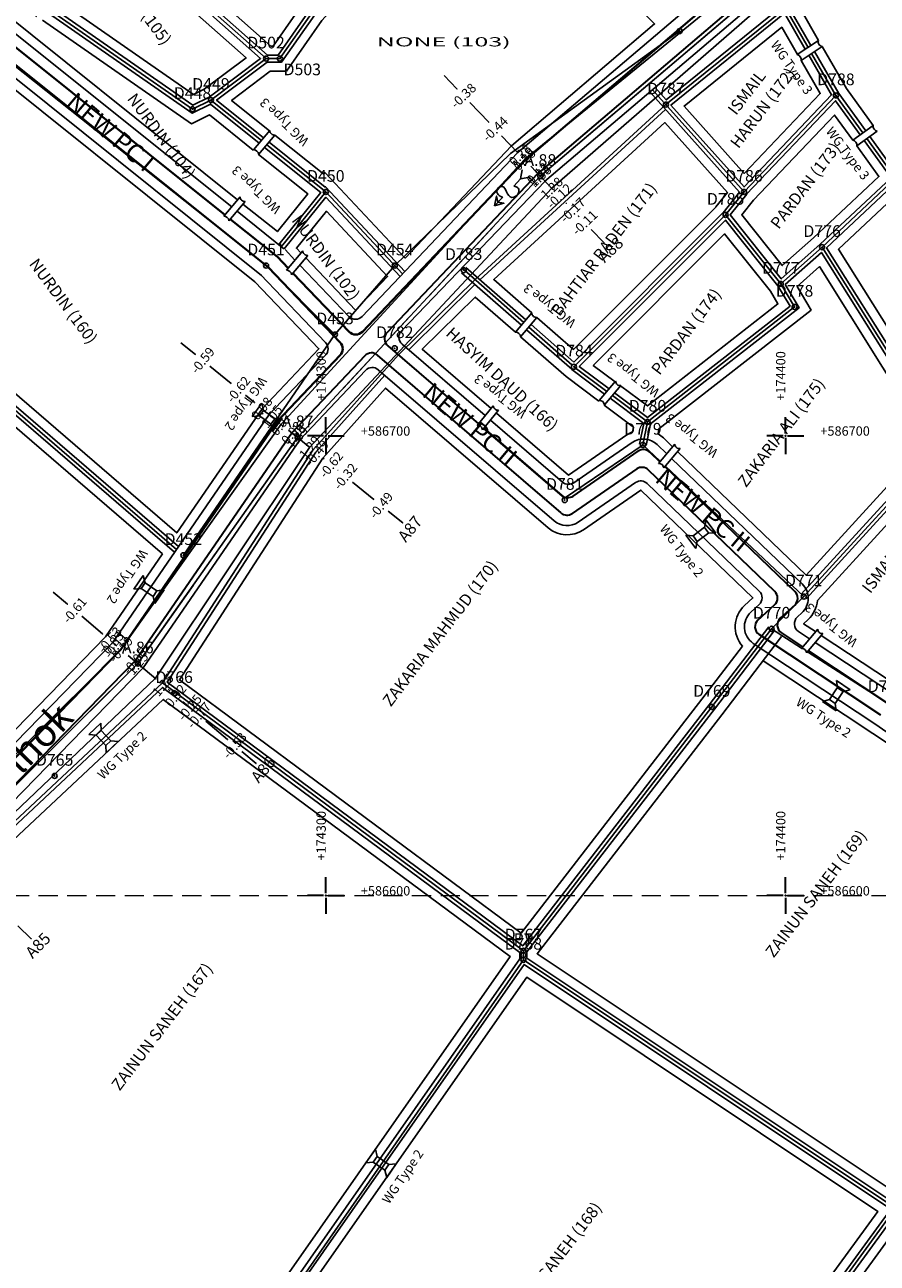
# Model space of a CAD drawing. Units: inches. Extents: x 34 to 16714, y -736 to 5208.
# Drawn here: x 15469 to 15514, y 3242 to 3307 of the extents above; entities that cross this region are included whole.
import ezdxf
from ezdxf.enums import TextEntityAlignment as Align

# ---------------------------------------------------------------- set-up
doc = ezdxf.new("R2010")
doc.units = ezdxf.units.IN
doc.header["$MEASUREMENT"] = 0
doc.linetypes.add('DASHDOT', pattern=[1, 0.5, -0.25, 0, -0.25])
doc.linetypes.add('DASHEDX2', pattern=[1.5, 1, -0.5])
for name, color, linetype in [('BANGUNAN', 5, 'Continuous'), ('BATAS DESA', 6, 'Continuous'), ('BULAT', 7, 'Continuous'), ('BULAT1', 7, 'Continuous'), ('cross0', 7, 'Continuous'), ('cross1', 7, 'Continuous'), ('cross2', 7, 'Continuous'), ('Double', 144, 'Continuous'), ('Grid', 7, 'Continuous'), ('grsplg', 7, 'DASHDOT'), ('GRSPTK', 7, 'Continuous'), ('JALAN', 7, 'Continuous'), ('Nama 1', 7, 'Continuous'), ('PATOK', 7, 'Continuous'), ('PATOK1', 7, 'Continuous'), ('POLIGON', 7, 'Continuous'), ('tambak', 7, 'Continuous'), ('Tanggul', 7, 'Continuous')]:
    doc.layers.add(name, color=color, linetype=linetype)
doc.layers.add('Sal_existing', color=1, linetype='Continuous', lineweight=15)
doc.styles.add('L100', font='simplex.shx', dxfattribs={"height": 0.254})
doc.styles.add('L240', font='simplex.shx', dxfattribs={"height": 0.61})
doc.styles.add('L80', font='simplex.shx', dxfattribs={"height": 0.203})
doc.styles.get("Standard").update_dxf_attribs({"font": 'simplex.shx'})

msp = doc.modelspace()

# ---------------------------------------------------------------- linework, layer by layer
at = {"layer": 'BANGUNAN', "lineweight": -3}
for points in [[(15495.408, 3298.611), (15494.927, 3298.521), (15495.008, 3299.004)], [(15494.927, 3298.521), (15494.565, 3298.151)], [(15493.991, 3297.567), (15493.559, 3297.125)]]:
    msp.add_lwpolyline(points, dxfattribs=at)
msp.add_lwpolyline([(15493.559, 3297.125), (15493.672, 3297.623), (15493.734, 3297.304), (15494.053, 3297.249)], close=True, dxfattribs=at)
msp.add_open_spline([(15494.565, 3298.151), (15494.66, 3298.127), (15494.843, 3298.079), (15494.855, 3297.708), (15494.448, 3297.447), (15494.174, 3297.808), (15494.049, 3298.248), (15493.617, 3298.001), (15493.734, 3297.667), (15493.903, 3297.601), (15493.991, 3297.567)], degree=3, knots=[0, 0, 0, 0, 2.19934, 4.268021, 7.681409, 11.019393, 13.992759, 16.863103, 18.986773, 21.280737, 21.280737, 21.280737, 21.280737], dxfattribs=at)
at = {"layer": 'BATAS DESA', "color": 6}
for p, q in [((15481.412, 3286.813), (15480.905, 3286.115)), ((15481.412, 3286.813), (15481.498, 3286.438)), ((15480.905, 3286.115), (15481.288, 3286.15)), ((15481.498, 3286.438), (15481.286, 3286.15)), ((15481.887, 3285.713), (15481.286, 3286.15)), ((15482.099, 3286.005), (15481.499, 3286.44)), ((15482.098, 3286.003), (15481.888, 3285.715)), ((15482.48, 3286.038), (15481.974, 3285.34)), ((15482.48, 3286.038), (15482.098, 3286.003)), ((15481.974, 3285.34), (15481.888, 3285.715)), ((15504.61, 3280.712), (15504.531, 3280.335)), ((15504.61, 3280.712), (15505.129, 3280.023)), ((15504.53, 3280.337), (15503.938, 3279.891)), ((15504.747, 3280.049), (15504.153, 3279.602)), ((15504.531, 3280.335), (15504.746, 3280.051)), ((15505.129, 3280.023), (15504.746, 3280.051)), ((15503.556, 3279.918), (15503.939, 3279.889)), ((15503.556, 3279.918), (15504.075, 3279.228)), ((15503.939, 3279.889), (15504.153, 3279.602)), ((15504.075, 3279.228), (15504.154, 3279.605)), ((15475.221, 3277.816), (15474.734, 3277.103)), ((15475.317, 3277.444), (15475.113, 3277.149)), ((15475.221, 3277.816), (15475.317, 3277.444)), ((15475.93, 3277.028), (15475.318, 3277.445)), ((15474.734, 3277.103), (15475.116, 3277.149)), ((15475.728, 3276.73), (15475.113, 3277.149)), ((15475.929, 3277.026), (15475.729, 3276.732)), ((15476.311, 3277.072), (15475.825, 3276.359)), ((15476.311, 3277.072), (15475.929, 3277.026)), ((15475.825, 3276.359), (15475.729, 3276.732)), ((15511.415, 3272.341), (15512.133, 3271.862)), ((15511.415, 3272.341), (15511.466, 3271.959)), ((15511.464, 3271.96), (15511.053, 3271.344)), ((15511.764, 3271.761), (15511.352, 3271.142)), ((15511.466, 3271.959), (15511.762, 3271.762)), ((15512.133, 3271.862), (15511.762, 3271.762)), ((15510.684, 3271.242), (15511.055, 3271.343)), ((15510.684, 3271.242), (15511.402, 3270.764)), ((15511.055, 3271.343), (15511.352, 3271.142)), ((15511.402, 3270.764), (15511.351, 3271.145)), ((15472.38, 3269.529), (15473.008, 3270.12)), ((15472.763, 3269.492), (15473.022, 3269.736)), ((15473.008, 3270.12), (15473.022, 3269.736)), ((15473.023, 3269.737), (15473.533, 3269.196)), ((15472.38, 3269.529), (15472.763, 3269.492)), ((15472.761, 3269.491), (15473.269, 3268.951)), ((15473.271, 3268.952), (15473.533, 3269.196)), ((15473.284, 3268.568), (15473.913, 3269.159)), ((15473.913, 3269.159), (15473.53, 3269.196)), ((15473.284, 3268.568), (15473.271, 3268.952)), ((15486.851, 3247.166), (15487.348, 3247.872)), ((15487.348, 3247.872), (15487.439, 3247.498)), ((15486.851, 3247.166), (15487.234, 3247.207)), ((15487.233, 3247.205), (15487.839, 3246.779)), ((15487.234, 3247.207), (15487.439, 3247.498)), ((15487.44, 3247.5), (15488.048, 3247.072)), ((15487.84, 3246.78), (15488.048, 3247.072)), ((15487.931, 3246.407), (15488.428, 3247.113)), ((15488.428, 3247.113), (15488.045, 3247.072)), ((15487.931, 3246.407), (15487.84, 3246.78))]:
    msp.add_line(p, q, dxfattribs=at)
at = {"layer": 'BULAT', "color": 2, "lineweight": -3, "ltscale": 10}
for centre in [(15495.953, 3298.666), (15483.276, 3285.026), (15474.932, 3273.222)]:
    msp.add_circle(centre, 0.132, dxfattribs=at)
for p in [(15495.953, 3298.666), (15483.276, 3285.026), (15474.932, 3273.222)]:
    msp.add_point(p, dxfattribs=at)
at = {"layer": 'BULAT1', "color": 1, "ltscale": 10}
for centre in [(15503.232, 3306.239), (15481.632, 3304.799), (15482.352, 3304.799), (15478.752, 3302.639), (15511.392, 3302.879), (15477.792, 3302.159), (15502.512, 3302.399), (15495.953, 3298.666), (15484.752, 3297.839), (15506.592, 3297.839), (15505.632, 3296.639), (15510.672, 3294.959), (15481.632, 3293.999), (15488.352, 3293.999), (15491.952, 3293.759), (15508.512, 3293.039), (15509.232, 3291.839), (15485.232, 3290.399), (15488.352, 3289.679), (15497.712, 3288.719), (15501.552, 3285.839), (15483.276, 3285.026), (15501.312, 3284.639), (15497.232, 3281.759), (15477.312, 3278.879), (15509.712, 3276.719), (15508.032, 3275.039), (15474.932, 3273.222), (15476.832, 3271.679), (15504.912, 3270.959), (15470.592, 3267.359), (15495.072, 3258.239), (15495.072, 3257.999), (15495.072, 3257.759)]:
    msp.add_circle(centre, 0.132, dxfattribs=at)
for p in [(15503.232, 3306.239), (15481.632, 3304.799), (15482.352, 3304.799), (15478.752, 3302.639), (15511.392, 3302.879), (15477.792, 3302.159), (15502.512, 3302.399), (15495.953, 3298.666), (15484.752, 3297.839), (15506.592, 3297.839), (15505.632, 3296.639), (15510.672, 3294.959), (15481.632, 3293.999), (15488.352, 3293.999), (15491.952, 3293.759), (15508.512, 3293.039), (15509.232, 3291.839), (15485.232, 3290.399), (15488.352, 3289.679), (15497.712, 3288.719), (15501.552, 3285.839), (15483.276, 3285.026), (15501.312, 3284.639), (15497.232, 3281.759), (15477.312, 3278.879), (15509.712, 3276.719), (15508.032, 3275.039), (15474.932, 3273.222), (15476.832, 3271.679), (15504.912, 3270.959), (15470.592, 3267.359), (15495.072, 3258.239), (15495.072, 3257.999), (15495.072, 3257.759)]:
    msp.add_point(p, dxfattribs=at)
at = {"layer": 'Double', "color": 6}
for p, q in [((15509.376, 3305.012), (15510.475, 3305.743)), ((15510.669, 3305.44), (15509.57, 3304.709)), ((15512.274, 3300.541), (15513.344, 3301.314)), ((15480.974, 3300.036), (15481.826, 3301.045)), ((15482.097, 3300.808), (15481.245, 3299.799)), ((15513.55, 3301.018), (15512.48, 3300.246)), ((15479.42, 3296.574), (15480.272, 3297.582)), ((15480.543, 3297.346), (15479.691, 3296.337)), ((15482.696, 3293.758), (15483.547, 3294.766)), ((15483.819, 3294.529), (15482.967, 3293.521)), ((15494.656, 3290.515), (15495.508, 3291.524)), ((15495.779, 3291.287), (15494.927, 3290.279)), ((15499.031, 3286.96), (15499.883, 3287.968)), ((15500.154, 3287.731), (15499.302, 3286.723)), ((15492.66, 3285.659), (15493.5, 3286.676)), ((15493.774, 3286.443), (15492.934, 3285.425)), ((15502.128, 3283.671), (15502.98, 3284.679)), ((15503.251, 3284.443), (15502.4, 3283.434)), ((15509.587, 3274.017), (15510.439, 3275.026)), ((15510.71, 3274.789), (15509.859, 3273.781))]:
    msp.add_line(p, q, dxfattribs=at)
at = {"layer": 'Double'}
msp.add_line((15455.017, 3298.329), (15477.063, 3279.331), dxfattribs=at)
at = {"layer": 'Double', "color": 144}
for points in [[(15521.138, 3317.631), (15521.064, 3317.784), (15512.44, 3312), (15508.626, 3307.569), (15502.532, 3302.647), (15501.952, 3303.295)], [(15522.617, 3313.755), (15520.921, 3317.254), (15512.681, 3311.729), (15508.972, 3307.419), (15510.09, 3305.487)], [(15481.506, 3300.666), (15479.046, 3302.634), (15481.692, 3304.619), (15482.446, 3304.619), (15484.173, 3307.087), (15488.721, 3312.113), (15492.441, 3315.6), (15497.355, 3311.623), (15498.513, 3310.561)], [(15513.161, 3300.737), (15514.56, 3298.8), (15517.478, 3300.596), (15517.951, 3302.249), (15524.617, 3309.63), (15522.774, 3313.431)], [(15470.2, 3307.651), (15469.432, 3308.184), (15473.24, 3311.992), (15481.348, 3304.811), (15478.657, 3302.793)], [(15481.155, 3309.741), (15483.797, 3307.177), (15482.259, 3304.979), (15481.701, 3304.979), (15473.489, 3312.252)], [(15470.263, 3307.168), (15477.777, 3301.95), (15478.73, 3302.427), (15481.274, 3300.391)], [(15478.657, 3302.793), (15477.807, 3302.368), (15470.497, 3307.445)], [(15509.79, 3305.287), (15508.702, 3307.167), (15502.773, 3302.378), (15506.596, 3298.104), (15511.169, 3302.906), (15509.971, 3304.975)], [(15510.271, 3305.175), (15511.544, 3302.977), (15512.95, 3301.029)], [(15501.678, 3303.062), (15506.357, 3297.833), (15505.498, 3296.759)], [(15512.658, 3300.819), (15511.373, 3302.598), (15506.728, 3297.721)], [(15481.555, 3300.166), (15484.498, 3297.812), (15482.294, 3295.099)], [(15488.886, 3293.693), (15484.743, 3298.113), (15484.725, 3298.091), (15481.787, 3300.441)], [(15506.733, 3297.727), (15505.863, 3296.639), (15508.534, 3293.3), (15510.551, 3295.092), (15514.274, 3298.582), (15512.869, 3300.527)], [(15520.151, 3297.946), (15517.611, 3300.255), (15514.622, 3298.415), (15510.904, 3294.929), (15515.979, 3286.855), (15523.148, 3294.718), (15521.754, 3296.218)], [(15476.858, 3279.033), (15454.744, 3298.088), (15449.112, 3293.864), (15442.531, 3287.048), (15465.638, 3266.129)], [(15488.638, 3293.431), (15484.762, 3297.565), (15482.575, 3294.874)], [(15497.704, 3288.965), (15505.505, 3296.766)], [(15499.546, 3287.569), (15497.986, 3288.738), (15505.617, 3296.37), (15508.364, 3292.936)], [(15501.489, 3284.604), (15501.716, 3285.738), (15509.469, 3291.795), (15508.743, 3293.004), (15510.633, 3294.683), (15515.811, 3286.446), (15517.143, 3285.113), (15509.579, 3276.84)], [(15494.966, 3290.883), (15491.834, 3293.624)], [(15495.199, 3291.158), (15492.071, 3293.894)], [(15508.364, 3292.936), (15508.996, 3291.883), (15501.55, 3286.066), (15499.834, 3287.353)], [(15497.594, 3288.584), (15495.237, 3290.646)], [(15497.704, 3288.965), (15495.47, 3290.921)], [(15497.599, 3288.579), (15499.313, 3287.293)], [(15499.601, 3287.077), (15501.354, 3285.763), (15501.136, 3284.674)], [(15509.845, 3276.598), (15517.401, 3284.862), (15522.18, 3280.311), (15514.263, 3271.715)], [(15484.223, 3284.258), (15476.459, 3272.258), (15495.038, 3258.489), (15504.77, 3271.069), (15507.889, 3275.148)], [(15527.573, 3260.993), (15514.477, 3245.039), (15495.252, 3257.855), (15495.252, 3258.178), (15505.055, 3270.849), (15508.175, 3274.93)], [(15465.835, 3262.249), (15476.227, 3271.981), (15494.892, 3258.148), (15494.892, 3257.816), (15476.747, 3231.894)], [(15504.371, 3231.189), (15514.256, 3244.753), (15495.119, 3257.512), (15477.147, 3231.837)], [(15514.655, 3244.689), (15504.65, 3230.962)]]:
    msp.add_lwpolyline(points, dxfattribs=at)
at = {"layer": 'Double', "color": 6}
for points in [[(15522.189, 3313.538), (15520.73, 3316.548), (15513.002, 3311.366), (15509.558, 3307.364), (15510.491, 3305.753)], [(15481.816, 3301.033), (15479.83, 3302.622), (15481.852, 3304.139), (15482.696, 3304.139), (15484.549, 3306.787), (15489.063, 3311.776), (15492.464, 3314.964), (15497.041, 3311.259), (15498.203, 3310.194)], [(15480.845, 3309.373), (15483.169, 3307.117), (15482.009, 3305.459), (15481.883, 3305.459), (15474.172, 3312.288), (15475.9, 3314.172), (15480.586, 3309.624)], [(15470.511, 3308.019), (15470.177, 3308.251), (15473.26, 3311.333), (15480.589, 3304.841), (15478.404, 3303.203), (15477.847, 3302.924), (15470.808, 3307.813)], [(15498.469, 3309.95), (15499.896, 3308.642), (15501.926, 3306.612), (15494.448, 3300.253), (15488.888, 3294.392), (15484.717, 3298.842), (15484.653, 3298.764), (15482.097, 3300.808)], [(15480.146, 3297.433), (15465.789, 3308.926), (15466.361, 3309.626), (15468.752, 3307.633), (15469.655, 3307.006)], [(15469.952, 3306.8), (15477.737, 3301.394), (15478.67, 3301.86), (15480.964, 3300.024)], [(15509.39, 3305.021), (15508.567, 3306.441), (15503.467, 3302.322), (15506.607, 3298.812), (15510.573, 3302.976), (15509.57, 3304.709)], [(15510.671, 3305.441), (15511.947, 3303.238), (15513.339, 3301.31)], [(15495.508, 3291.524), (15493.521, 3293.264), (15502.466, 3301.461), (15505.728, 3297.815), (15505.123, 3297.059)], [(15512.269, 3300.538), (15511.322, 3301.849), (15507.09, 3297.404), (15506.478, 3296.639), (15508.593, 3293.994), (15510.227, 3295.446), (15513.637, 3298.643), (15512.48, 3300.246)], [(15481.245, 3299.799), (15483.821, 3297.739), (15482.222, 3295.771), (15480.427, 3297.208)], [(15521.162, 3296.151), (15519.808, 3297.609), (15517.556, 3299.657), (15514.915, 3298.032), (15511.521, 3294.85), (15516.049, 3287.645), (15522.495, 3294.715), (15521.407, 3295.887)], [(15476.219, 3278.95), (15454.724, 3297.473), (15449.43, 3293.503), (15443.221, 3287.071), (15465.617, 3266.796), (15473.24, 3274.614), (15476.219, 3278.95)], [(15483.704, 3294.394), (15486.31, 3291.675), (15487.978, 3293.433), (15484.788, 3296.836), (15483.217, 3294.903), (15483.454, 3294.655)], [(15505.166, 3297.106), (15497.682, 3289.622), (15495.779, 3291.287)], [(15499.856, 3287.936), (15498.717, 3288.79), (15505.578, 3295.651), (15507.969, 3292.661), (15508.366, 3292), (15501.544, 3286.67), (15500.144, 3287.72)], [(15493.386, 3286.538), (15489.789, 3289.628), (15492.558, 3292.352), (15494.656, 3290.516)], [(15494.927, 3290.279), (15497.296, 3288.206), (15499.003, 3286.926)], [(15507.584, 3273.367), (15520.435, 3264.859), (15526.05, 3259.894), (15514.381, 3245.68), (15495.783, 3258.079), (15505.435, 3270.557), (15508.557, 3274.638)]]:
    msp.add_lwpolyline(points, dxfattribs=at)
at = {"layer": 'Double', "color": 144, "lineweight": -3, "ltscale": 10}
for points in [[(15502.5, 3302.143), (15492.801, 3293.255)], [(15492.539, 3293.006), (15489.081, 3289.604)], [(15487.834, 3288.27), (15484.206, 3284.236)]]:
    msp.add_lwpolyline(points, dxfattribs=at)
at = {"layer": 'Double', "color": 6}
for points in [[(15506.512, 3274.138, -0.409267), (15506.622, 3276.255), (15507.059, 3276.655), (15501.204, 3282.277), (15498.206, 3280.211, -0.340571), (15496.363, 3280.31), (15487.877, 3287.6), (15484.598, 3283.954), (15477.107, 3272.375), (15494.946, 3259.154), (15504.389, 3271.361), (15506.512, 3274.138)], [(15499.291, 3286.71), (15500.824, 3285.561), (15500.775, 3285.316, 0.055588), (15500.479, 3285.158), (15497.434, 3283.06), (15493.659, 3286.303)], [(15562.107, 3232.04), (15558.374, 3226.701), (15546.168, 3209.708), (15542.64, 3206.18), (15531.584, 3212.506), (15531.973, 3213.089, 0.426906), (15531.671, 3214.443), (15507.808, 3228.905, 0.244521), (15506.924, 3228.963), (15506.88, 3229.183, 0.148069), (15506.617, 3229.673), (15505.28, 3231.011), (15515.034, 3244.395), (15527.138, 3259.14, 0.168574), (15528.127, 3259.208), (15528.355, 3259.305), (15533.321, 3255.742), (15541.976, 3248.544), (15550.903, 3240.423), (15562.107, 3232.04)]]:
    msp.add_lwpolyline(points, format="xyb", dxfattribs=at)
at = {"layer": 'Double', "color": 6, "lineweight": -3, "ltscale": 10}
msp.add_lwpolyline([(15456.055, 3241.225, -0.313036), (15456.324, 3240.164), (15456.002, 3239.303), (15463.857, 3233.937), (15476.52, 3232.407), (15494.384, 3257.927), (15476.263, 3271.357), (15466.179, 3261.913), (15458.326, 3253.507), (15455.415, 3241.781)], format="xyb", dxfattribs=at)
at = {"layer": 'Double', "color": 6}
for centre, radius, start, end in [((15510.716, 3305.684), 0.248, 166.17869, 259.26511), ((15509.313, 3304.757), 0.262, 349.28149, 76.21289), ((15513.587, 3301.264), 0.248, 168.35261, 261.43903), ((15482.073, 3301.055), 0.248, 182.35669, 275.44311), ((15480.985, 3299.775), 0.262, 5.45949, 92.39089), ((15512.221, 3300.285), 0.262, 351.4554, 78.38681), ((15480.52, 3297.592), 0.248, 182.35669, 275.44311), ((15479.431, 3296.312), 0.262, 5.45949, 92.39089), ((15483.795, 3294.776), 0.248, 182.35669, 275.44311), ((15482.706, 3293.496), 0.262, 5.45949, 92.39089), ((15495.756, 3291.534), 0.248, 182.35669, 275.44311), ((15494.667, 3290.254), 0.262, 5.45949, 92.39089), ((15500.131, 3287.978), 0.248, 182.35669, 275.44311), ((15493.76, 3286.704), 0.262, 186.10204, 273.03345), ((15499.042, 3286.698), 0.262, 5.45949, 92.39089), ((15492.686, 3285.412), 0.248, 2.99925, 96.08567), ((15503.228, 3284.689), 0.248, 182.35669, 275.44311), ((15502.139, 3283.409), 0.262, 5.45949, 92.39089), ((15510.687, 3275.036), 0.248, 182.35669, 275.44311), ((15509.598, 3273.756), 0.262, 5.45949, 92.39089)]:
    msp.add_arc(centre, radius, start, end, dxfattribs=at)
at = {"layer": 'Grid', "color": 3, "linetype": 'DASHDOT', "lineweight": 30, "ltscale": 10}
for points in [[(15484.752, 3285.239), (15484.752, 3286.079)], [(15508.752, 3285.239), (15508.752, 3286.079)], [(15484.632, 3285.119), (15483.792, 3285.119)], [(15484.752, 3284.999), (15484.752, 3284.159)], [(15484.872, 3285.119), (15485.712, 3285.119)], [(15508.632, 3285.119), (15507.792, 3285.119)], [(15508.752, 3284.999), (15508.752, 3284.159)], [(15508.872, 3285.119), (15509.712, 3285.119)], [(15484.752, 3261.239), (15484.752, 3262.079)], [(15508.752, 3261.239), (15508.752, 3262.079)], [(15484.632, 3261.119), (15483.792, 3261.119)], [(15484.752, 3260.999), (15484.752, 3260.159)], [(15484.872, 3261.119), (15485.712, 3261.119)], [(15508.632, 3261.119), (15507.792, 3261.119)], [(15508.752, 3260.999), (15508.752, 3260.159)], [(15508.872, 3261.119), (15509.712, 3261.119)]]:
    msp.add_lwpolyline(points, dxfattribs=at)
at = {"layer": 'Grid', "color": 0, "linetype": 'DASHEDX2', "lineweight": 5}
msp.add_lwpolyline([(14980.752, 3261.119), (15940.752, 3261.119)], dxfattribs=at)
at = {"layer": 'Grid', "color": 3, "linetype": 'DASHDOT', "lineweight": 30, "ltscale": 10}
for p in [(15484.752, 3285.119), (15508.752, 3285.119), (15484.752, 3261.119), (15508.752, 3261.119)]:
    msp.add_point(p, dxfattribs=at)
at = {"layer": 'grsplg', "color": 2, "lineweight": -3, "ltscale": 10}
msp.add_lwpolyline([(15511.567, 3311.918), (15495.953, 3298.666), (15483.276, 3285.026), (15474.932, 3273.222), (15464.892, 3263.235), (15456.611, 3254.509), (15455.281, 3245.402), (15456.611, 3254.509), (15464.892, 3263.235), (15474.932, 3273.222), (15483.276, 3285.026), (15495.953, 3298.666), (15511.567, 3311.918)], dxfattribs=at)
at = {"layer": 'GRSPTK', "color": 1, "lineweight": -3, "ltscale": 10}
for points, elevation in [([(15490.929, 3303.921), (15491.603, 3303.217)], -0.025), ([(15492.276, 3302.512), (15493.261, 3301.482)], -0.091), ([(15493.934, 3300.777), (15494.787, 3299.886)], -0.106), ([(15495.46, 3299.181), (15496.611, 3297.977)], 0.067), ([(15497.284, 3297.273), (15497.308, 3297.249)], -0.028), ([(15497.981, 3296.544), (15497.938, 3296.589)], -0.04), ([(15498.611, 3295.885), (15499.284, 3295.181)], -0.025), ([(15477.185, 3289.972), (15477.942, 3289.357)], -0.117), ([(15478.698, 3288.743), (15479.805, 3287.844)], -0.141), ([(15480.561, 3287.23), (15481.034, 3286.846)], -0.15), ([(15481.791, 3286.232), (15482.04, 3286.029)], 0.02), ([(15482.797, 3285.415), (15483.903, 3284.516)], 0.016), ([(15484.66, 3283.902), (15484.649, 3283.911)], -0.118), ([(15485.405, 3283.297), (15485.394, 3283.306)], -0.15), ([(15486.15, 3282.691), (15487.257, 3281.793)], -0.078), ([(15488.013, 3281.178), (15488.77, 3280.564)], -0.117), ([(15470.516, 3276.954), (15471.26, 3276.325)], -0.126), ([(15472.005, 3275.696), (15473.093, 3274.776)], -0.147), ([(15473.838, 3274.147), (15473.68, 3274.28)], -0.126), ([(15474.424, 3273.651), (15475.88, 3272.421)], -0.045), ([(15476.624, 3271.792), (15476.54, 3271.863)], 0.3), ([(15477.284, 3271.234), (15477.749, 3270.841)], 0.221), ([(15478.494, 3270.212), (15479.619, 3269.26)], -0.184), ([(15480.363, 3268.631), (15481.107, 3268.002)], -0.126), ([(15468.675, 3259.541), (15469.372, 3258.86)], -0.162)]:
    msp.add_lwpolyline(points, close=True, dxfattribs=dict(at, elevation=elevation))
at = {"layer": 'JALAN', "color": 5, "lineweight": -3, "ltscale": 10}
for points in [[(15511.567, 3311.918), (15495.953, 3298.666), (15483.276, 3285.026), (15474.932, 3273.222), (15464.892, 3263.235), (15456.611, 3254.509), (15454.616, 3245.499), (15456.611, 3254.509), (15464.892, 3263.235), (15474.932, 3273.222), (15483.276, 3285.026), (15495.953, 3298.666)], [(15512.377, 3311.82), (15496.55, 3298.042), (15483.909, 3284.511), (15475.862, 3272.468), (15465.51, 3262.632), (15457.345, 3254.152), (15455.281, 3245.402), (15457.345, 3254.152), (15465.51, 3262.632), (15475.862, 3272.468), (15483.909, 3284.511), (15496.55, 3298.042)]]:
    msp.add_lwpolyline(points, close=True, dxfattribs=at)
at = {"layer": 'Sal_existing', "color": 1, "lineweight": 40}
for p, q in [((15495.159, 3299.503), (15509.819, 3311.97)), ((15486.66, 3290.544), (15495.159, 3299.503)), ((15485.502, 3289.324), (15482.229, 3285.874)), ((15474.041, 3273.957), (15455.607, 3255.049))]:
    msp.add_line(p, q, dxfattribs=at)
at = {"layer": 'Sal_existing', "color": 1, "lineweight": 30, "ltscale": 10}
msp.add_line((15511.001, 3311.715), (15495.82, 3298.805), dxfattribs=at)
at = {"layer": 'Sal_existing', "color": 2, "lineweight": 40}
for p, q in [((15464.531, 3308.612), (15479.48, 3296.645)), ((15464.571, 3307.657), (15481.735, 3293.917)), ((15479.761, 3296.419), (15482.222, 3294.449)), ((15482.222, 3294.449), (15482.784, 3293.863)), ((15481.735, 3293.917), (15485.501, 3289.987)), ((15483.035, 3293.601), (15485.965, 3290.543))]:
    msp.add_line(p, q, dxfattribs=at)
at = {"layer": 'Sal_existing', "color": 1, "lineweight": 30}
for p, q in [((15495.82, 3298.805), (15487.951, 3290.51)), ((15456.482, 3254.572), (15474.785, 3273.346))]:
    msp.add_line(p, q, dxfattribs=at)
at = {"layer": 'Sal_existing', "color": 2, "lineweight": 30}
for p, q in [((15487.986, 3289.816), (15492.729, 3285.742)), ((15493.002, 3285.507), (15497.084, 3282)), ((15497.669, 3281.969), (15501.065, 3284.308)), ((15501.67, 3284.259), (15502.197, 3283.752)), ((15502.457, 3283.503), (15509.25, 3276.98)), ((15509.242, 3276.28), (15508.485, 3275.586)), ((15508.544, 3274.832), (15509.655, 3274.097)), ((15509.957, 3273.897), (15514.142, 3271.126))]:
    msp.add_line(p, q, dxfattribs=at)
at = {"layer": 'Sal_existing', "lineweight": 40}
msp.add_line((15482.229, 3285.874), (15474.041, 3273.957), dxfattribs=at)
at = {"layer": 'Sal_existing', "lineweight": 30}
msp.add_line((15474.785, 3273.346), (15482.977, 3285.268), dxfattribs=at)
at = {"layer": 'Sal_existing', "color": 1, "lineweight": -3, "ltscale": 10}
msp.add_lwpolyline([(15453.239, 3245.7), (15455.445, 3255.075), (15464.068, 3264.04), (15474.052, 3273.965), (15482.419, 3285.722), (15495.123, 3299.533), (15510.471, 3312.052), (15508.882, 3315.36)], dxfattribs=at)
at = {"layer": 'Sal_existing', "color": 2, "lineweight": 40}
for centre, start, end in [((15486.312, 3290.875), 223.77712, 316.50781), ((15485.154, 3289.655), 316.50781, 43.77712)]:
    msp.add_arc(centre, 0.48, start, end, dxfattribs=at)
at = {"layer": 'Sal_existing', "color": 2, "lineweight": 30}
for centre, start, end in [((15488.299, 3290.18), 136.50781, 229.33282), ((15501.337, 3283.913), 46.16143, 124.5623), ((15497.397, 3282.364), 229.33282, 304.5623), ((15508.918, 3276.634), 312.5148, 46.16143), ((15508.809, 3275.232), 132.5148, 236.49544)]:
    msp.add_arc(centre, 0.48, start, end, dxfattribs=at)
at = {"layer": 'tambak', "color": 1, "lineweight": 30}
msp.add_line((15486.793, 3289.29), (15482.977, 3285.268), dxfattribs=at)
at = {"layer": 'tambak', "color": 2, "lineweight": 30}
for p, q in [((15497.035, 3281.092), (15487.454, 3289.324)), ((15500.99, 3283.382), (15497.62, 3281.061)), ((15508.198, 3276.992), (15501.594, 3283.333)), ((15507.319, 3275.494), (15508.19, 3276.292)), ((15513.738, 3270.53), (15507.379, 3274.74))]:
    msp.add_line(p, q, dxfattribs=at)
at = {"layer": 'tambak', "lineweight": -3, "ltscale": 10}
for points in [[(15407.628, 3352.095), (15412.752, 3347.519), (15414.192, 3348.719), (15417.792, 3343.679), (15423.552, 3335.999), (15423.312, 3335.279), (15429.312, 3329.759), (15433.872, 3326.879), (15436.512, 3328.319), (15438.912, 3325.919), (15436.272, 3323.279), (15445.872, 3317.039), (15442.512, 3312.959), (15456.912, 3300.479), (15464.112, 3307.919), (15481.632, 3293.999), (15485.232, 3290.399), (15477.312, 3278.879)], [(15488.549, 3289.333), (15492.549, 3293.268), (15502.512, 3302.399), (15508.752, 3307.439), (15512.479, 3311.744), (15520.992, 3317.519), (15526.718, 3321.931), (15528.432, 3322.079), (15533.232, 3324.479), (15536.246, 3326.585), (15536.499, 3328.352), (15536.816, 3329.937), (15534.212, 3335.322), (15539.463, 3344.862)], [(15459.609, 3325.304), (15460.512, 3323.999), (15465.312, 3319.439), (15473.232, 3312.239), (15481.632, 3304.799)], [(15481.39, 3300.529), (15478.752, 3302.639), (15481.632, 3304.799), (15482.352, 3304.799), (15484.032, 3307.199), (15481.272, 3309.878)], [(15470.38, 3307.306), (15477.792, 3302.159), (15478.752, 3302.639)], [(15509.94, 3305.387), (15508.752, 3307.439)], [(15503.232, 3306.239), (15494.391, 3299.843), (15488.352, 3293.999), (15485.232, 3290.399)], [(15506.592, 3297.839), (15511.392, 3302.879), (15510.121, 3305.075)], [(15536.462, 3303.009), (15535.152, 3304.319), (15534.432, 3303.839), (15534.672, 3302.399), (15526.032, 3293.759), (15523.392, 3294.719), (15515.952, 3286.559), (15510.672, 3294.959), (15514.512, 3298.559), (15517.632, 3300.479), (15520.272, 3298.079), (15521.64, 3296.606)], [(15499.429, 3287.431), (15497.712, 3288.719), (15505.632, 3296.639), (15506.592, 3297.839), (15501.815, 3303.178)], [(15512.804, 3300.924), (15511.392, 3302.879)], [(15484.752, 3297.839), (15481.671, 3300.304)], [(15514.512, 3298.559), (15513.015, 3300.632)], [(15454.752, 3298.319), (15476.961, 3279.182)], [(15482.434, 3294.986), (15484.752, 3297.839), (15488.762, 3293.562)], [(15505.632, 3296.639), (15508.512, 3293.039), (15510.672, 3294.959)], [(15491.855, 3293.881), (15495.09, 3291.029)], [(15508.512, 3293.039), (15509.232, 3291.839), (15501.547, 3285.838)], [(15495.36, 3290.791), (15497.601, 3288.815)], [(15492.72, 3285.732), (15488.549, 3289.333), (15484.072, 3284.356), (15476.223, 3272.224), (15465.712, 3262.38), (15457.727, 3253.832), (15455.61, 3245.308), (15453.85, 3241.871)], [(15502.222, 3283.781), (15501.312, 3284.639), (15501.552, 3285.839), (15499.718, 3287.215)], [(15501.324, 3284.645), (15497.217, 3281.851), (15492.993, 3285.497)], [(15509.712, 3276.719), (15517.392, 3285.119)], [(15509.602, 3274.035), (15508.032, 3275.039), (15509.712, 3276.719), (15502.484, 3283.534)], [(15508.032, 3275.039), (15504.912, 3270.959), (15504.912, 3270.959), (15495.072, 3258.239), (15495.072, 3257.759)], [(15515.204, 3270.385), (15514.032, 3271.199), (15509.908, 3273.839)], [(15476.223, 3272.224), (15495.072, 3258.239)], [(15476.97, 3231.863), (15478.032, 3233.279), (15495.072, 3257.759), (15514.512, 3244.799), (15504.521, 3231.091)]]:
    msp.add_lwpolyline(points, dxfattribs=at)
at = {"layer": 'tambak', "color": 2, "lineweight": 30}
for centre, start, end in [((15487.142, 3288.96), 49.33282, 136.50781), ((15501.262, 3282.987), 46.16143, 124.5623), ((15497.348, 3281.456), 229.33282, 304.5623), ((15507.865, 3276.646), 312.5148, 46.16143), ((15507.644, 3275.14), 132.5148, 236.49544)]:
    msp.add_arc(centre, 0.48, start, end, dxfattribs=at)
at = {"layer": 'Tanggul', "color": 4, "ltscale": 10}
for points in [[(15481.39, 3293.486), (15464.602, 3306.926, 0.374776), (15463.971, 3306.899), (15457.08, 3300.359, -0.38594), (15455.694, 3300.328), (15441.906, 3312.278, -0.083973), (15441.804, 3312.401), (15441.658, 3312.656, -0.204046), (15441.613, 3313.029), (15441.709, 3313.356, -0.101696), (15441.799, 3313.527), (15444.178, 3316.416, 0.447576), (15444.069, 3317.124), (15437.165, 3321.611)], [(15454.931, 3245.389), (15456.955, 3254.166, -0.137385), (15457.079, 3254.393), (15475.214, 3272.994), (15483.408, 3284.92), (15486.832, 3288.529, -0.399845), (15487.493, 3288.563), (15496.676, 3280.674, 0.340571), (15497.934, 3280.607), (15500.932, 3282.672, -0.356088), (15501.537, 3282.623), (15507.391, 3277.001, -0.43298), (15507.383, 3276.301), (15506.946, 3275.901, 0.487628), (15507.074, 3274.28), (15513.428, 3270.073), (15521.994, 3264.122), (15526.851, 3259.826, 0.2894), (15527.939, 3259.649), (15528.167, 3259.746, -0.262007), (15528.634, 3259.695), (15533.601, 3256.132, -0.017855), (15533.628, 3256.111), (15542.301, 3248.899)]]:
    msp.add_lwpolyline(points, format="xyb", dxfattribs=at)
at = {"layer": 'Tanggul', "color": 4}
for points in [[(15510.006, 3315.935), (15511.804, 3312.139, -0.339287), (15511.681, 3311.568), (15496.178, 3298.384)], [(15494.801, 3299.923), (15509.139, 3312.116, 0.338994), (15509.262, 3312.687), (15508.147, 3315.049)], [(15479.836, 3297.066), (15464.876, 3309.043, 0.374776), (15463.521, 3308.986), (15456.661, 3302.477, -0.38594), (15456.017, 3302.462), (15444.135, 3312.759, -0.406862), (15444.079, 3313.427), (15444.889, 3314.41)], [(15483.393, 3294.025), (15485.963, 3291.343, 0.428243), (15486.658, 3291.344), (15494.758, 3299.883)], [(15496.202, 3298.405), (15488.701, 3290.598, 0.430606), (15488.734, 3289.901), (15493.08, 3286.168)], [(15481.337, 3293.535), (15484.738, 3289.985, -0.400322), (15484.74, 3289.322), (15481.799, 3286.222), (15473.612, 3274.309), (15455.197, 3255.42, 0.137385), (15455.073, 3255.193), (15452.957, 3246.015), (15452.127, 3244.148, -0.365701), (15451.57, 3243.878), (15450.732, 3244.092, -0.080975), (15450.59, 3244.154), (15425.945, 3260.066, 0.185539), (15425.607, 3260.137), (15425.185, 3260.068, -0.240987), (15424.769, 3260.203), (15424.647, 3260.325, 0.148069), (15424.402, 3260.456), (15423.675, 3260.601, -0.231443), (15423.34, 3260.857), (15423.312, 3260.914, 0.211716), (15423.012, 3261.162), (15400.646, 3267.415, 0.103999)], [(15493.353, 3285.933), (15497.121, 3282.696, 0.340571), (15497.706, 3282.665), (15500.752, 3284.763, -0.356088), (15502.052, 3284.657), (15502.554, 3284.175)], [(15502.814, 3283.925), (15509.632, 3277.378, -0.43298), (15509.615, 3275.873), (15509.379, 3275.656, 0.487628), (15509.438, 3274.902), (15510.013, 3274.522)]]:
    msp.add_lwpolyline(points, format="xyb", dxfattribs=at)
at = {"layer": 'Tanggul', "color": 6}
for points in [[(15457.234, 3299.868, 0.037664), (15457.411, 3300.011), (15464.302, 3306.551), (15481.037, 3293.153), (15484.392, 3289.653), (15481.424, 3286.525), (15476.971, 3280.044), (15455.722, 3298.355), (15457.234, 3299.868)], [(15503.125, 3284.293), (15509.844, 3277.841), (15516.479, 3285.099), (15515.433, 3286.145), (15510.528, 3293.948), (15509.36, 3292.909), (15510.098, 3291.678), (15502.151, 3285.47), (15502.101, 3285.218, -0.058918), (15502.384, 3285.004), (15502.865, 3284.542)], [(15510.425, 3276.521, -0.190747), (15509.939, 3275.519), (15509.703, 3275.303), (15510.325, 3274.891)], [(15504.153, 3231.705, 0.213059), (15503.45, 3231.36), (15501.368, 3228.862), (15477.988, 3232.202), (15495.243, 3256.852), (15513.574, 3244.632), (15504.153, 3231.705)]]:
    msp.add_lwpolyline(points, format="xyb", dxfattribs=at)
at = {"layer": 'Tanggul', "color": 4}
for points in [[(15482.567, 3294.88), (15480.117, 3296.841)], [(15482.621, 3294.831), (15483.142, 3294.287)], [(15510.315, 3274.322), (15514.447, 3271.586)]]:
    msp.add_lwpolyline(points, dxfattribs=at)
at = {"layer": 'Tanggul', "color": 6}
msp.add_lwpolyline([(15510.627, 3274.691), (15514.183, 3272.337), (15521.507, 3280.289), (15517.425, 3284.177), (15510.425, 3276.521)], dxfattribs=at)

# ---------------------------------------------------------------- texts
at = {"layer": 'cross0', "color": 3, "lineweight": -3, "ltscale": 10, "style": 'L80'}
for s, rotation, p in [('1.38', 43.70883, (15495.953, 3298.666, 0.331)), ('1.38', 43.70883, (15495.953, 3298.666, 0.331)), ('1.39', 50.92089, (15483.276, 3285.026, 0.333)), ('1.39', 50.92089, (15483.276, 3285.026, 0.333)), ('1.25', 49.79674, (15474.932, 3273.222, 0.3)), ('1.25', 49.79674, (15474.932, 3273.222, 0.3))]:
    msp.add_text(s, height=0.4872, rotation=rotation, dxfattribs=at).set_placement(p, align=Align.MIDDLE_CENTER)
at = {"layer": 'cross1', "color": 3, "lineweight": -3, "ltscale": 10, "style": 'L80'}
for s, rotation, p in [('-0.38', 43.70883, (15491.939, 3302.864, -0.091)), ('-0.38', 43.70883, (15491.939, 3302.864, -0.091)), ('-0.44', 43.70883, (15493.598, 3301.13, -0.106)), ('-0.44', 43.70883, (15493.598, 3301.13, -0.106)), ('0.28', 43.70883, (15495.123, 3299.533, 0.067)), ('0.28', 43.70883, (15495.123, 3299.533, 0.067)), ('-0.12', 43.70883, (15496.948, 3297.625, -0.028)), ('-0.12', 43.70883, (15496.948, 3297.625, -0.028)), ('-0.17', 43.70883, (15497.644, 3296.896, -0.04)), ('-0.17', 43.70883, (15497.644, 3296.896, -0.04)), ('-0.11', 43.70883, (15498.274, 3296.237, -0.025)), ('-0.11', 43.70883, (15498.274, 3296.237, -0.025)), ('-0.59', 50.92089, (15478.32, 3289.05, -0.141)), ('-0.59', 50.92089, (15478.32, 3289.05, -0.141)), ('-0.62', 50.92089, (15480.183, 3287.537, -0.15)), ('-0.62', 50.92089, (15480.183, 3287.537, -0.15)), ('0.08', 50.92089, (15481.412, 3286.539, 0.02)), ('0.08', 50.92089, (15481.412, 3286.539, 0.02)), ('0.07', 50.92089, (15482.419, 3285.722, 0.016)), ('0.07', 50.92089, (15482.419, 3285.722, 0.016)), ('-0.49', 50.92089, (15484.282, 3284.209, -0.118)), ('-0.49', 50.92089, (15484.282, 3284.209, -0.118)), ('-0.62', 50.92089, (15485.027, 3283.604, -0.15)), ('-0.62', 50.92089, (15485.027, 3283.604, -0.15)), ('-0.32', 50.92089, (15485.772, 3282.999, -0.078)), ('-0.32', 50.92089, (15485.772, 3282.999, -0.078)), ('-0.49', 50.92089, (15487.635, 3281.486, -0.117)), ('-0.49', 50.92089, (15487.635, 3281.486, -0.117)), ('-0.61', 49.79674, (15471.633, 3276.01, -0.147)), ('-0.61', 49.79674, (15471.633, 3276.01, -0.147)), ('-0.53', 49.79674, (15473.466, 3274.461, -0.126)), ('-0.53', 49.79674, (15473.466, 3274.461, -0.126)), ('-0.19', 49.79674, (15474.052, 3273.965, -0.045)), ('-0.19', 49.79674, (15474.052, 3273.965, -0.045)), ('1.25', 49.79674, (15476.252, 3272.106, 0.3)), ('1.25', 49.79674, (15476.252, 3272.106, 0.3)), ('0.92', 49.79674, (15476.912, 3271.549, 0.221)), ('0.92', 49.79674, (15476.912, 3271.549, 0.221)), ('-0.77', 49.79674, (15478.121, 3270.526, -0.184)), ('-0.77', 49.79674, (15478.121, 3270.526, -0.184)), ('-0.53', 49.79674, (15479.991, 3268.946, -0.126)), ('-0.53', 49.79674, (15479.991, 3268.946, -0.126))]:
    msp.add_text(s, height=0.4872, rotation=rotation, dxfattribs=at).set_placement(p, align=Align.MIDDLE_CENTER)
at = {"layer": 'cross2', "color": 3, "lineweight": -3, "ltscale": 10, "style": 'L80'}
for s, rotation, p in [('0.28', 43.70883, (15494.891, 3299.776, 0.067)), ('0.28', 43.70883, (15494.891, 3299.776, 0.067)), ('1.15', 43.70883, (15495.057, 3299.603, 0.275)), ('1.15', 43.70883, (15495.057, 3299.603, 0.275)), ('0.13', 43.70883, (15495.82, 3298.805, 0.032)), ('0.13', 43.70883, (15495.82, 3298.805, 0.032)), ('1.33', 43.70883, (15495.886, 3298.735, 0.318)), ('1.33', 43.70883, (15495.886, 3298.735, 0.318)), ('1.28', 43.70883, (15496.55, 3298.042, 0.307)), ('1.28', 43.70883, (15496.55, 3298.042, 0.307)), ('1.05', 50.92089, (15481.934, 3286.115, 0.251)), ('1.05', 50.92089, (15481.934, 3286.115, 0.251)), ('0.08', 50.92089, (15482.977, 3285.268, 0.018)), ('0.08', 50.92089, (15482.977, 3285.268, 0.018)), ('1.28', 50.92089, (15483.164, 3285.117, 0.307)), ('1.28', 50.92089, (15483.164, 3285.117, 0.307)), ('1.29', 50.92089, (15483.909, 3284.511, 0.309)), ('1.29', 50.92089, (15483.909, 3284.511, 0.309)), ('0.83', 49.79674, (15473.649, 3274.306, 0.199)), ('0.83', 49.79674, (15473.649, 3274.306, 0.199)), ('-0.11', 49.79674, (15473.795, 3274.182, -0.026)), ('-0.11', 49.79674, (15473.795, 3274.182, -0.026)), ('-0.06', 49.79674, (15474.785, 3273.346, -0.014)), ('-0.06', 49.79674, (15474.785, 3273.346, -0.014)), ('1.33', 49.79674, (15474.859, 3273.284, 0.319)), ('1.33', 49.79674, (15474.859, 3273.284, 0.319)), ('-0.25', 49.79674, (15477.645, 3270.929, -0.059)), ('-0.25', 49.79674, (15477.645, 3270.929, -0.059))]:
    msp.add_text(s, height=0.4872, rotation=rotation, dxfattribs=at).set_placement(p, align=Align.MIDDLE_CENTER)
at = {"layer": 'Grid', "color": 3, "linetype": 'DASHDOT', "lineweight": 30, "ltscale": 10, "style": 'L80'}
for s, p in [('+174300', (15484.752, 3288.239)), ('+174400', (15508.752, 3288.239)), ('+174300', (15484.752, 3264.239)), ('+174400', (15508.752, 3264.239))]:
    msp.add_text(s, height=0.4872, rotation=90, dxfattribs=at).set_placement(p, align=Align.CENTER)
for s, p in [('+586700', (15487.872, 3285.119)), ('+586700', (15511.872, 3285.119)), ('+586600', (15487.872, 3261.119)), ('+586600', (15511.872, 3261.119))]:
    msp.add_text(s, height=0.4872, dxfattribs=at).set_placement(p, align=Align.CENTER)
at = {"layer": 'Nama 1', "ltscale": 10, "style": 'L100'}
for s, rotation, p in [('ZAINUN (105)', 306.66407, (15474.94, 3307.706, 0.098)), ('ISMAIL', 52.62829, (15506.73, 3303.03)), ('HARUN (172)', 52.62829, (15507.571, 3302.229)), ('NURDIN (104)', 306.66407, (15476.169, 3300.766, 0.098)), ('PARDAN (173)', 52.62829, (15509.794, 3298.174)), ('BAHTIAR RADEN (171)', 52.62829, (15499.272, 3294.85)), ('NURDIN (102)', 306.66407, (15484.758, 3294.415, 0.098)), ('NURDIN (160)', 306.66407, (15471.047, 3292.146, 0.098)), ('PARDAN (174)', 52.62829, (15503.568, 3290.557)), ('HASYIM DAUD (166)', 317.61101, (15493.96, 3288.076)), ('ZAKARIA ALI (175)', 52.62829, (15508.534, 3285.285)), ('ISMAIL (203)', 52.62829, (15514.384, 3278.915)), ('ZAKARIA MAHMUD (170)', 52.62829, (15490.719, 3274.806)), ('ZAINUN SANEH (169)', 52.62829, (15510.345, 3261.22)), ('ZAINUN SANEH (167)', 52.62829, (15476.191, 3254.277)), ('ZAINUN SANEH (168)', 52.62829, (15496.51, 3241.794))]:
    msp.add_text(s, height=0.6096, rotation=rotation, dxfattribs=at).set_placement(p, align=Align.MIDDLE_CENTER)
at = {"layer": 'Nama 1', "linetype": 'DASHDOT', "lineweight": 30, "ltscale": 10, "width": 2}
msp.add_text('NONE (103)', height=0.48, dxfattribs=at).set_placement((15487.412, 3305.437))
at = {"layer": 'PATOK', "color": 3, "lineweight": -3, "ltscale": 10, "style": 'L100'}
for s, rotation, p in [('A88', 43.70883, (15499.621, 3294.829, -0.025)), ('A88', 43.70883, (15499.621, 3294.829, -0.025)), ('A87', 50.92089, (15489.148, 3280.257, -0.117)), ('A87', 50.92089, (15489.148, 3280.257, -0.117)), ('A86', 49.79674, (15481.48, 3267.688, -0.126)), ('A86', 49.79674, (15481.48, 3267.688, -0.126)), ('A85', 45.67404, (15469.72, 3258.52, -0.162)), ('A85', 45.67404, (15469.72, 3258.52, -0.162))]:
    msp.add_text(s, height=0.6096, rotation=rotation, dxfattribs=at).set_placement(p, align=Align.MIDDLE_CENTER)
at = {"layer": 'PATOK1', "color": 3, "ltscale": 10, "style": 'L100'}
for s, p in [('D502', (15481.632, 3305.639)), ('D503', (15483.523, 3304.238)), ('D788', (15511.392, 3303.719)), ('D448', (15477.792, 3302.999)), ('D449', (15478.752, 3303.479)), ('D787', (15502.512, 3303.239)), ('A.88', (15495.953, 3299.506)), ('D450', (15484.752, 3298.679)), ('D786', (15506.592, 3298.679)), ('D785', (15505.632, 3297.479)), ('D776', (15510.672, 3295.799)), ('D451', (15481.632, 3294.839)), ('D454', (15488.352, 3294.839)), ('D783', (15491.952, 3294.599)), ('D777', (15508.512, 3293.879)), ('D778', (15509.232, 3292.679)), ('D453', (15485.232, 3291.239)), ('D782', (15488.352, 3290.519)), ('D784', (15497.712, 3289.559)), ('D780', (15501.552, 3286.679)), ('A.87', (15483.276, 3285.866)), ('D779', (15501.312, 3285.479)), ('D781', (15497.232, 3282.599)), ('D452', (15477.312, 3279.719)), ('D771', (15509.712, 3277.559)), ('D770', (15508.032, 3275.879)), ('A.86', (15474.932, 3274.062)), ('D766', (15476.832, 3272.519)), ('D772', (15514.032, 3272.039)), ('D769', (15504.912, 3271.799)), ('D765', (15470.592, 3268.199)), ('D767', (15495.072, 3259.079)), ('D768', (15495.072, 3258.599)), ('PT', (15495.072, 3258.839))]:
    msp.add_text(s, height=0.6096, dxfattribs=at).set_placement(p, align=Align.MIDDLE_CENTER)
at = {"layer": 'POLIGON', "color": 3, "lineweight": -3, "ltscale": 10, "style": 'L80'}
for s, rotation, p in [('1.38', 43.70883, (15495.953, 3298.666, 0.331)), ('1.39', 50.92089, (15483.276, 3285.026, 0.333)), ('1.25', 49.79674, (15474.932, 3273.222, 0.3))]:
    msp.add_text(s, height=0.4872, rotation=rotation, dxfattribs=at).set_placement(p, align=Align.MIDDLE_CENTER)
at = {"layer": 'Sal_existing', "color": 1, "lineweight": -3, "ltscale": 10, "style": 'L240'}
msp.add_text('Saluran Phasi lhok', height=1.464, rotation=46.05094, dxfattribs=at).set_placement((15459.678, 3257.865))
at = {"layer": 'tambak', "color": 3, "ltscale": 10, "style": 'L100'}
for s, rotation, p in [('WG Type 3', 304.97096, (15509.086, 3304.335)), ('WG Type 3', 135.8268, (15482.58, 3301.493)), ('WG Type 3', 307.14488, (15512.01, 3299.854)), ('WG Type 3', 135.8268, (15481.122, 3297.954)), ('WG Type 3', 141.79152, (15496.434, 3291.903)), ('WG Type 3', 141.79152, (15500.808, 3288.283)), ('WG Type 2', 234.75744, (15480.578, 3286.785)), ('WG Type 3', 141.79152, (15493.856, 3287.174)), ('WG Type 3', 141.79152, (15503.859, 3285.127)), ('WG Type 2', 307.70077, (15503.339, 3279.112)), ('WG Type 2', 236.42001, (15474.388, 3277.763)), ('WG Type 3', 141.79152, (15511.145, 3275.236)), ('WG Type 2', 327.04538, (15510.746, 3270.41)), ('WG Type 2', 43.97003, (15474.109, 3268.44)), ('WG Type 2', 55.61282, (15488.765, 3246.448))]:
    msp.add_text(s, height=0.4877, rotation=rotation, dxfattribs=at).set_placement(p, align=Align.MIDDLE_CENTER)
at = {"layer": 'tambak', "color": 151, "char_height": 0.96, "width": 9.01332, "attachment_point": 1}
for s, insert, rotation in [('{\\fBook Antiqua|b1|i0|c0|p18;NEW PC I}', (15471.719, 3303.112), 319.78318), ('{\\fBook Antiqua|b1|i0|c0|p18;NEW PC II}', (15490.342, 3287.967), 320), ('{\\fBook Antiqua|b1|i0|c0|p18;NEW PC II}', (15502.501, 3283.502), 320)]:
    msp.add_mtext(s, dxfattribs=dict(at, insert=insert, rotation=rotation))

doc.saveas('drawing.dxf')
